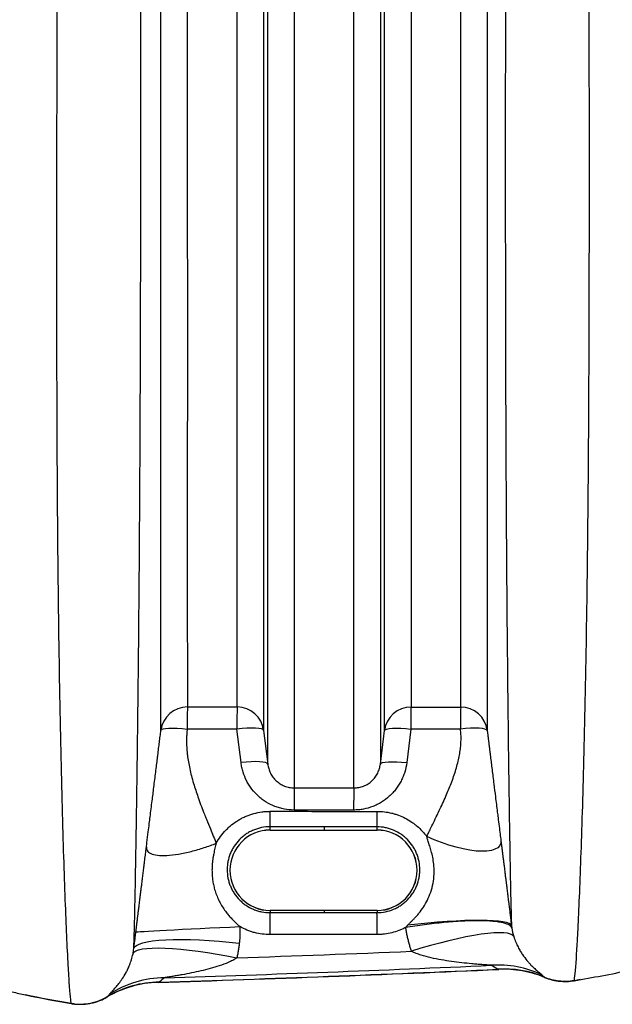
# Model space of a CAD drawing. Units: millimetres. Extents: x 130 to 10790, y 130 to 7592.
# Drawn here: x 6121 to 6343, y 524 to 892 of the extents above; entities that cross this region are included whole.
import ezdxf

# ---------------------------------------------------------------- set-up
doc = ezdxf.new("R2010")
doc.units = ezdxf.units.MM
doc.header["$LTSCALE"] = 26

# ---------------------------------------------------------------- blocks, each defined once
blk = doc.blocks.new('FTE-Dessus')
at = {"color": 7, "linetype": 'Continuous', "lineweight": 25}
for p, q in [((6202.26, 635.32), (6202.26, 924.24)), ((6267.32, 924.24), (6267.32, 635.3)), ((6212.18, 918.03), (6212.18, 626.55)), ((6257.39, 626.53), (6257.39, 918.03)), ((6213.71, 614), (6213.71, 909.23)), ((6255.87, 909.23), (6255.87, 613.98)), ((6223.63, 903.02), (6223.63, 605.06)), ((6245.94, 605.06), (6245.94, 903.02)), ((6203.72, 614.52), (6202.2, 627.06)), ((6212.18, 626.55), (6213.71, 614)), ((6255.87, 613.98), (6257.39, 626.53)), ((6267.25, 627.04), (6265.72, 614.5)), ((6214.6, 589.29), (6214.6, 590.53)), ((6214.6, 589.29), (6234.78, 589.29)), ((6214.6, 589.28), (6254.6, 589.28)), ((6234.78, 590.53), (6234.78, 589.29)), ((6234.78, 589.29), (6254.6, 589.29)), ((6254.6, 589.29), (6254.6, 590.52)), ((6254.6, 559.26), (6214.6, 559.26)), ((6214.6, 559.25), (6214.6, 558.44)), ((6234.78, 559.25), (6214.6, 559.25)), ((6234.78, 559.25), (6234.78, 558.44)), ((6254.6, 559.25), (6234.78, 559.25)), ((6254.6, 559.25), (6254.6, 558.45)), ((6300.23, 537.23), (6300.23, 537.23)), ((6330.59, 533.44), (6328.34, 533.01)), ((6328.34, 533.01), (6328.34, 533.01)), ((6140.16, 524.48), (6140.16, 524.48))]:
    blk.add_line(p, q, dxfattribs=at)
at = {"color": 8, "linetype": 'Continuous', "lineweight": 25}
for p, q in [((6214.6, 589.29), (6214.6, 589.28)), ((6254.6, 589.29), (6254.6, 589.28)), ((6214.6, 559.26), (6214.6, 559.25)), ((6254.6, 559.26), (6254.6, 559.25))]:
    blk.add_line(p, q, dxfattribs=at)
at = {"color": 7, "linetype": 'Continuous', "lineweight": 25, "flags": 128}
for points in [[(6173.73, 626.55), (6173.97, 626.86), (6174.56, 627.1), (6175.48, 627.28), (6176.71, 627.39), (6178.2, 627.42), (6179.88, 627.38), (6181.71, 627.26), (6183.6, 627.07)], [(6212.18, 626.55), (6211.95, 626.85), (6211.35, 627.1), (6210.41, 627.29), (6209.16, 627.4), (6207.66, 627.43), (6205.95, 627.38), (6204.11, 627.26), (6202.2, 627.06)], [(6257.39, 626.53), (6257.63, 626.83), (6258.21, 627.07), (6259.14, 627.25), (6260.36, 627.36), (6261.85, 627.4), (6263.53, 627.35), (6265.35, 627.23), (6267.25, 627.04)], [(6295.84, 626.52), (6295.6, 626.83), (6295, 627.08), (6294.06, 627.26), (6292.82, 627.37), (6291.31, 627.4), (6289.6, 627.36), (6287.75, 627.23), (6285.84, 627.04)], [(6213.71, 614), (6213.47, 614.3), (6212.87, 614.55), (6211.93, 614.74), (6210.69, 614.85), (6209.19, 614.88), (6207.48, 614.83), (6205.64, 614.71), (6203.72, 614.52)], [(6255.87, 613.98), (6256.1, 614.28), (6256.69, 614.53), (6257.61, 614.71), (6258.84, 614.82), (6260.32, 614.85), (6262, 614.81), (6263.82, 614.69), (6265.72, 614.5)], [(6300.95, 585.44), (6300.9, 584.4), (6300.51, 583.49), (6299.78, 582.72), (6298.74, 582.13), (6297.38, 581.7), (6295.74, 581.44), (6293.84, 581.37), (6291.7, 581.48), (6289.36, 581.77), (6286.86, 582.24), (6284.23, 582.87), (6281.51, 583.67), (6278.74, 584.61), (6275.96, 585.68), (6273.22, 586.87)], [(6164.37, 551.17), (6164.59, 551.22), (6165.18, 551.28), (6166.12, 551.35), (6167.43, 551.44), (6169.07, 551.54), (6171.05, 551.66), (6173.32, 551.78), (6175.89, 551.92), (6178.72, 552.07), (6181.78, 552.22), (6185.04, 552.38), (6188.48, 552.54), (6192.06, 552.71), (6195.75, 552.88), (6199.51, 553.04), (6203.3, 553.21)], [(6304.91, 553.58), (6304.65, 554.02), (6304.02, 554.4), (6303.05, 554.74), (6301.72, 555.02), (6300.07, 555.25), (6298.1, 555.41), (6295.83, 555.52), (6293.28, 555.56), (6290.48, 555.54), (6287.44, 555.45), (6284.21, 555.31), (6280.8, 555.11), (6277.24, 554.84), (6273.58, 554.52), (6269.84, 554.15), (6266.06, 553.73)], [(6163.62, 544.98), (6163.91, 545.61), (6164.56, 546.19), (6165.57, 546.71), (6166.93, 547.17), (6168.62, 547.57), (6170.63, 547.89), (6172.95, 548.15), (6175.54, 548.33), (6178.39, 548.43), (6181.47, 548.46), (6184.76, 548.41), (6188.21, 548.28), (6191.8, 548.08), (6195.5, 547.81), (6199.27, 547.46), (6203.08, 547.05)], [(6305.77, 549.54), (6305.33, 550.06), (6304.56, 550.46), (6303.46, 550.75), (6302.05, 550.91), (6300.34, 550.95), (6298.34, 550.87), (6296.08, 550.67), (6293.56, 550.35), (6290.82, 549.91), (6287.87, 549.36), (6284.75, 548.7), (6281.48, 547.94), (6278.08, 547.08), (6274.6, 546.14), (6271.06, 545.11), (6267.48, 544.02)], [(6163.31, 543.07), (6163.67, 543.65), (6164.38, 544.14), (6165.42, 544.55), (6166.8, 544.86), (6168.5, 545.09), (6170.5, 545.22), (6172.79, 545.26), (6175.34, 545.2), (6178.13, 545.05), (6181.15, 544.81), (6184.35, 544.47), (6187.71, 544.04), (6191.2, 543.53), (6194.8, 542.94), (6198.46, 542.28), (6202.16, 541.54)], [(6328.34, 533.01), (6328.34, 533.01), (6328.34, 533.01), (6328.34, 533.01), (6328.34, 533.01), (6328.34, 533.01), (6328.34, 533.01), (6328.34, 533.01), (6328.34, 533.01)], [(6328.34, 533.01), (6328.34, 533.01), (6328.34, 533.01), (6328.34, 533.01), (6328.34, 533.01), (6328.34, 533.01), (6328.34, 533.01), (6328.34, 533.01), (6328.34, 533.01)], [(6140.16, 524.48), (6140.16, 524.48), (6140.16, 524.48), (6140.16, 524.48), (6140.16, 524.48), (6140.16, 524.48), (6140.16, 524.48), (6140.16, 524.48), (6140.16, 524.48)], [(6140.16, 524.48), (6140.16, 524.48), (6140.16, 524.48), (6140.16, 524.48), (6140.16, 524.48), (6140.16, 524.48), (6140.16, 524.48), (6140.16, 524.48), (6140.16, 524.48)]]:
    blk.add_lwpolyline(points, dxfattribs=at)
at = {"color": 7, "linetype": 'Continuous', "lineweight": 25}
for centre, radius, start, end in [((6183.65, 625.33), 10, 89.9736, 172.9514), ((6561.49, 628.63), 377.89, 178.9847, 180.2362), ((6556.41, 628.62), 354.21, 178.917, 180.2521), ((6202.26, 625.32), 10, 7.0347, 90.0254), ((6267.31, 625.3), 10, 89.9751, 172.9659), ((6557.72, 628.61), 290.48, 178.6797, 180.308), ((6562.09, 628.6), 276.26, 178.6119, 180.3241), ((6285.92, 625.3), 10, 7.0474, 90.0256), ((6550.15, 598.4), 326.59, 178.8321, 180.2808), ((6551.04, 598.4), 305.18, 178.7503, 180.3007), ((5972.25, 595.25), 242.39, 358.8859, 0.2512), ((6039.92, 595.23), 214.73, 358.7423, 0.2836), ((6214.6, 574.27), 15.02, 90, 270), ((6214.6, 574.27), 15.01, 90, 270), ((6254.6, 574.27), 15.02, 270, 90), ((6254.6, 574.27), 15.01, 270, 90), ((5829.49, 552.3), 385.16, 359.6918, 0.9124), ((5913.48, 552.32), 341.17, 359.652, 1.03), ((5904.78, 9251.01), 8714.54, 271.955537, 272.385341), ((5904.78, 9251.01), 8721.09, 271.775937, 272.579937), ((6299.88, 499.98), 38.86, 64.9847, 93.7329), ((6302.42, 499.13), 38.25, 67.3774, 94.0503), ((6175.56, 495.06), 39.04, 90.7324, 122.6134), ((5904.78, 9251.01), 8722.75, 271.76018, 272.598383), ((5904.78, 9251.01), 8722.67, 271.76261, 272.595042), ((6302.04, 497.26), 40.01, 67.5526, 92.5935), ((6173.87, 492.39), 40.01, 91.7645, 120.3213), ((6173.4, 493.86), 38.6, 90.4809, 120.4763)]:
    blk.add_arc(centre, radius, start, end, dxfattribs=at)
for points, knots in [([(6136.02, 1663.18), (6136.02, 1654.21), (6136.02, 1645.24), (6136.02, 1631.79), (6136.02, 1627.3), (6136.02, 1618.33), (6136.01, 1613.84), (6136, 1591.42), (6136, 1573.52), (6135.99, 1537.76), (6135.99, 1519.9), (6135.99, 1484.27), (6135.99, 1466.48), (6135.99, 1430.99), (6135.99, 1413.28), (6135.99, 1377.94), (6135.98, 1360.31), (6135.98, 1325.16), (6135.97, 1307.63), (6135.95, 1272.68), (6135.94, 1255.27), (6135.91, 1233.58), (6135.91, 1229.25), (6135.89, 1220.59), (6135.89, 1216.28), (6135.87, 1203.39), (6135.85, 1194.86), (6135.8, 1169.48), (6135.76, 1152.83), (6135.67, 1120.14), (6135.61, 1104.1), (6135.54, 1086.45), (6135.54, 1084.49), (6135.52, 1080.59), (6135.52, 1078.64), (6135.5, 1072.81), (6135.48, 1068.93), (6135.44, 1057.34), (6135.42, 1049.69), (6135.28, 1011.75), (6135.16, 982.51), (6135.04, 950.79), (6135.03, 947.29), (6135.01, 940.3), (6134.99, 936.83), (6134.96, 926.47), (6134.93, 919.66), (6134.86, 899.45), (6134.82, 886.32), (6134.72, 847.86), (6134.68, 823.48), (6134.69, 788.7), (6134.7, 777.4), (6134.75, 755.39), (6134.78, 744.67), (6134.88, 723.81), (6134.94, 713.67), (6135.06, 698.9), (6135.11, 694.05), (6135.18, 686.9), (6135.2, 684.53), (6135.26, 679.84), (6135.28, 677.52), (6135.53, 656.84), (6135.81, 639.97), (6136.45, 609.41), (6136.8, 595.73), (6137.53, 571.75), (6137.9, 561.46), (6138.45, 548.7), (6138.63, 544.89), (6138.85, 540.71), (6138.89, 539.9), (6138.97, 538.35), (6139.02, 537.6), (6139.14, 535.45), (6139.22, 534.14), (6139.46, 530.57), (6139.61, 528.67), (6139.83, 526.55), (6139.9, 525.97), (6140.03, 525.04), (6140.09, 524.7), (6140.16, 524.48)], [0, 0, 0, 0, 0.015625, 0.015625, 0.023438, 0.023438, 0.03125, 0.03125, 0.0625, 0.0625, 0.09375, 0.09375, 0.125, 0.125, 0.15625, 0.15625, 0.1875, 0.1875, 0.21875, 0.21875, 0.25, 0.25, 0.257813, 0.257813, 0.265625, 0.265625, 0.28125, 0.28125, 0.3125, 0.3125, 0.34375, 0.34375, 0.347656, 0.347656, 0.351563, 0.351563, 0.359375, 0.359375, 0.375, 0.375, 0.4375, 0.4375, 0.445313, 0.445313, 0.453125, 0.453125, 0.46875, 0.46875, 0.5, 0.5, 0.5625, 0.5625, 0.59375, 0.59375, 0.625, 0.625, 0.65625, 0.65625, 0.671875, 0.671875, 0.679688, 0.679688, 0.6875, 0.6875, 0.75, 0.75, 0.8125, 0.8125, 0.875, 0.875, 0.90625, 0.90625, 0.914063, 0.914063, 0.921875, 0.921875, 0.9375, 0.9375, 0.96875, 0.96875, 0.984375, 0.984375, 1, 1, 1, 1]), ([(6163.62, 544.98), (6163.67, 546.42), (6163.73, 548.3), (6163.83, 551.77), (6163.86, 553.04), (6163.91, 555.1), (6163.93, 555.82), (6163.96, 557.31), (6163.98, 558.08), (6164.14, 565.25), (6164.29, 573.29), (6164.61, 592.53), (6164.77, 603.73), (6165.11, 629.12), (6165.27, 643.33), (6165.51, 666.78), (6165.58, 674.96), (6165.69, 687.76), (6165.72, 692.12), (6165.77, 698.79), (6165.78, 701.03), (6165.81, 705.55), (6165.83, 707.82), (6165.9, 719.3), (6165.95, 728.76), (6166.04, 748.23), (6166.08, 758.24), (6166.17, 789.09), (6166.21, 810.75), (6166.25, 856.35), (6166.25, 880.27), (6166.23, 917.98), (6166.23, 930.85), (6166.22, 947.33), (6166.21, 950.65), (6166.21, 957.31), (6166.21, 960.66), (6166.2, 970.75), (6166.19, 977.53), (6166.16, 1011.76), (6166.14, 1040.12), (6166.12, 1073.17), (6166.12, 1076.85), (6166.11, 1082.4), (6166.11, 1084.25), (6166.11, 1087.96), (6166.11, 1089.81), (6166.11, 1099.13), (6166.11, 1106.65), (6166.12, 1129.46), (6166.13, 1144.97), (6166.15, 1176.52), (6166.17, 1192.56), (6166.18, 1212.91), (6166.19, 1216.99), (6166.19, 1225.19), (6166.2, 1229.31), (6166.21, 1241.67), (6166.22, 1249.93), (6166.24, 1274.75), (6166.26, 1291.36), (6166.3, 1324.67), (6166.32, 1341.37), (6166.36, 1374.87), (6166.38, 1391.66), (6166.41, 1425.31), (6166.43, 1442.18), (6166.47, 1475.97), (6166.49, 1492.91), (6166.52, 1526.83), (6166.53, 1543.82), (6166.56, 1577.86), (6166.57, 1594.9), (6166.58, 1614.1), (6166.58, 1616.24), (6166.58, 1620.5), (6166.58, 1622.64), (6166.58, 1629.04), (6166.58, 1633.31), (6166.58, 1646.11), (6166.58, 1654.65), (6166.58, 1663.18)], [0, 0, 0, 0, 0.03125, 0.03125, 0.046875, 0.046875, 0.054688, 0.054688, 0.0625, 0.0625, 0.125, 0.125, 0.1875, 0.1875, 0.25, 0.25, 0.28125, 0.28125, 0.296875, 0.296875, 0.304688, 0.304688, 0.3125, 0.3125, 0.34375, 0.34375, 0.375, 0.375, 0.4375, 0.4375, 0.5, 0.5, 0.53125, 0.53125, 0.539063, 0.539063, 0.546875, 0.546875, 0.5625, 0.5625, 0.625, 0.625, 0.632813, 0.632813, 0.636719, 0.636719, 0.640625, 0.640625, 0.65625, 0.65625, 0.6875, 0.6875, 0.71875, 0.71875, 0.726563, 0.726563, 0.734375, 0.734375, 0.75, 0.75, 0.78125, 0.78125, 0.8125, 0.8125, 0.84375, 0.84375, 0.875, 0.875, 0.90625, 0.90625, 0.9375, 0.9375, 0.96875, 0.96875, 0.972656, 0.972656, 0.976563, 0.976563, 0.984375, 0.984375, 1, 1, 1, 1]), ([(6302.98, 1663.18), (6302.98, 1654.69), (6302.98, 1646.2), (6302.98, 1633.46), (6302.98, 1629.22), (6302.98, 1620.72), (6302.98, 1616.48), (6302.98, 1595.27), (6302.98, 1578.32), (6302.99, 1544.48), (6303, 1527.59), (6303.01, 1493.86), (6303.01, 1477.03), (6303.03, 1443.43), (6303.03, 1426.67), (6303.05, 1393.22), (6303.05, 1376.54), (6303.06, 1343.25), (6303.07, 1326.66), (6303.07, 1293.56), (6303.07, 1277.07), (6303.07, 1256.52), (6303.07, 1252.42), (6303.06, 1244.21), (6303.06, 1240.12), (6303.06, 1227.84), (6303.06, 1219.71), (6303.05, 1195.51), (6303.04, 1179.61), (6303.01, 1148.36), (6303, 1133), (6302.98, 1114.17), (6302.97, 1110.42), (6302.96, 1104.83), (6302.96, 1102.97), (6302.96, 1099.27), (6302.95, 1097.42), (6302.95, 1091.88), (6302.94, 1088.21), (6302.93, 1080.87), (6302.92, 1077.22), (6302.87, 1044.47), (6302.82, 1016.35), (6302.76, 982.41), (6302.75, 975.69), (6302.74, 965.69), (6302.73, 962.37), (6302.72, 955.76), (6302.71, 952.47), (6302.69, 936.14), (6302.67, 923.39), (6302.62, 886.02), (6302.6, 862.3), (6302.6, 817.1), (6302.62, 795.62), (6302.69, 765.02), (6302.71, 755.09), (6302.79, 735.79), (6302.83, 726.41), (6302.89, 715.03), (6302.9, 712.77), (6302.93, 708.29), (6302.94, 706.07), (6302.98, 699.46), (6303.01, 695.15), (6303.1, 682.46), (6303.17, 674.36), (6303.37, 651.12), (6303.53, 637.05), (6303.83, 611.88), (6303.98, 600.79), (6304.28, 581.72), (6304.42, 573.74), (6304.56, 566.61), (6304.58, 565.85), (6304.61, 564.37), (6304.63, 563.66), (6304.67, 561.6), (6304.71, 560.34), (6304.8, 556.88), (6304.85, 555.01), (6304.91, 553.58)], [0, 0, 0, 0, 0.015625, 0.015625, 0.023438, 0.023438, 0.03125, 0.03125, 0.0625, 0.0625, 0.09375, 0.09375, 0.125, 0.125, 0.15625, 0.15625, 0.1875, 0.1875, 0.21875, 0.21875, 0.25, 0.25, 0.257813, 0.257813, 0.265625, 0.265625, 0.28125, 0.28125, 0.3125, 0.3125, 0.34375, 0.34375, 0.351563, 0.351563, 0.355469, 0.355469, 0.359375, 0.359375, 0.367188, 0.367188, 0.375, 0.375, 0.4375, 0.4375, 0.453125, 0.453125, 0.460938, 0.460938, 0.46875, 0.46875, 0.5, 0.5, 0.5625, 0.5625, 0.625, 0.625, 0.65625, 0.65625, 0.6875, 0.6875, 0.695313, 0.695313, 0.703125, 0.703125, 0.71875, 0.71875, 0.75, 0.75, 0.8125, 0.8125, 0.875, 0.875, 0.9375, 0.9375, 0.945313, 0.945313, 0.953125, 0.953125, 0.96875, 0.96875, 1, 1, 1, 1]), ([(6328.34, 533.01), (6328.58, 533.87), (6328.86, 536.65), (6329.26, 542.51), (6329.34, 543.8), (6329.47, 545.92), (6329.51, 546.66), (6329.6, 548.19), (6329.64, 548.99), (6329.86, 553.11), (6330.04, 556.87), (6330.59, 569.48), (6330.97, 579.65), (6331.72, 603.35), (6332.08, 616.88), (6332.74, 647.12), (6333.04, 663.82), (6333.31, 684.29), (6333.34, 686.59), (6333.39, 691.24), (6333.42, 693.58), (6333.5, 700.68), (6333.55, 705.49), (6333.69, 720.13), (6333.76, 730.18), (6333.88, 750.87), (6333.93, 761.5), (6334.01, 783.33), (6334.03, 794.54), (6334.07, 829.04), (6334.06, 853.21), (6334.01, 891.35), (6333.98, 904.38), (6333.93, 924.41), (6333.92, 931.17), (6333.89, 941.43), (6333.88, 944.87), (6333.86, 951.8), (6333.86, 955.28), (6333.77, 986.75), (6333.69, 1015.76), (6333.59, 1053.39), (6333.57, 1060.98), (6333.54, 1072.47), (6333.53, 1076.32), (6333.52, 1082.11), (6333.51, 1084.04), (6333.5, 1087.92), (6333.5, 1089.85), (6333.46, 1107.35), (6333.43, 1123.25), (6333.39, 1155.65), (6333.37, 1172.16), (6333.35, 1197.34), (6333.35, 1205.79), (6333.35, 1218.58), (6333.35, 1222.86), (6333.35, 1231.45), (6333.35, 1235.76), (6333.35, 1257.32), (6333.35, 1274.63), (6333.37, 1309.38), (6333.38, 1326.81), (6333.41, 1361.78), (6333.42, 1379.31), (6333.45, 1414.47), (6333.46, 1432.09), (6333.49, 1467.4), (6333.5, 1485.1), (6333.53, 1520.56), (6333.54, 1538.33), (6333.55, 1573.92), (6333.56, 1591.74), (6333.56, 1614.06), (6333.56, 1618.52), (6333.56, 1625.22), (6333.57, 1627.45), (6333.57, 1631.92), (6333.57, 1643.08), (6333.57, 1654.25), (6333.57, 1663.18)], [0, 0, 0, 0, 0.0625, 0.0625, 0.078125, 0.078125, 0.085937, 0.085937, 0.09375, 0.09375, 0.125, 0.125, 0.1875, 0.1875, 0.25, 0.25, 0.3125, 0.3125, 0.320312, 0.320312, 0.328125, 0.328125, 0.34375, 0.34375, 0.375, 0.375, 0.40625, 0.40625, 0.4375, 0.4375, 0.5, 0.5, 0.53125, 0.53125, 0.546875, 0.546875, 0.554687, 0.554687, 0.5625, 0.5625, 0.625, 0.625, 0.640625, 0.640625, 0.648437, 0.648437, 0.652344, 0.652344, 0.65625, 0.65625, 0.6875, 0.6875, 0.71875, 0.71875, 0.734375, 0.734375, 0.742187, 0.742187, 0.75, 0.75, 0.78125, 0.78125, 0.8125, 0.8125, 0.84375, 0.84375, 0.875, 0.875, 0.90625, 0.90625, 0.9375, 0.9375, 0.96875, 0.96875, 0.976562, 0.976562, 0.980469, 0.980469, 0.984375, 1, 1, 1, 1]), ([(6183.64, 924.24), (6183.64, 902.48), (6183.63, 881.91), (6183.63, 843.06), (6183.63, 824.78), (6183.64, 790.48), (6183.64, 774.47), (6183.64, 752.18), (6183.64, 745.04), (6183.63, 736.48), (6183.63, 734.79), (6183.63, 731.44), (6183.63, 729.79), (6183.63, 724.89), (6183.63, 721.72), (6183.63, 706.26), (6183.63, 695.27), (6183.63, 675.97), (6183.63, 667.66), (6183.64, 653.73), (6183.65, 648.1), (6183.66, 642.79), (6183.66, 641.81), (6183.66, 640.48), (6183.66, 640.05), (6183.66, 639.25), (6183.66, 638.88), (6183.66, 637.1), (6183.66, 636.03), (6183.66, 635.32)], [0, 0, 0, 0, 0.125, 0.125, 0.25, 0.25, 0.375, 0.375, 0.4375, 0.4375, 0.453125, 0.453125, 0.46875, 0.46875, 0.5, 0.5, 0.625, 0.625, 0.75, 0.75, 0.875, 0.875, 0.90625, 0.90625, 0.921875, 0.921875, 0.9375, 0.9375, 1, 1, 1, 1]), ([(6285.92, 635.29), (6285.91, 635.99), (6285.91, 637.05), (6285.91, 638.81), (6285.91, 639.19), (6285.91, 639.99), (6285.91, 640.41), (6285.91, 641.73), (6285.92, 642.71), (6285.93, 648), (6285.94, 653.62), (6285.95, 667.54), (6285.95, 675.84), (6285.95, 695.13), (6285.94, 706.12), (6285.94, 721.58), (6285.94, 724.76), (6285.94, 729.65), (6285.94, 731.31), (6285.94, 734.66), (6285.94, 736.35), (6285.94, 744.91), (6285.94, 752.05), (6285.94, 774.35), (6285.94, 790.37), (6285.94, 824.69), (6285.94, 842.99), (6285.94, 881.87), (6285.94, 902.46), (6285.94, 924.24)], [0, 0, 0, 0, 0.0625, 0.0625, 0.078125, 0.078125, 0.09375, 0.09375, 0.125, 0.125, 0.25, 0.25, 0.375, 0.375, 0.5, 0.5, 0.53125, 0.53125, 0.546875, 0.546875, 0.5625, 0.5625, 0.625, 0.625, 0.75, 0.75, 0.875, 0.875, 1, 1, 1, 1]), ([(6173.73, 626.55), (6173.74, 627.27), (6173.74, 628.34), (6173.74, 630.14), (6173.74, 630.52), (6173.74, 631.33), (6173.74, 631.75), (6173.73, 633.1), (6173.73, 634.08), (6173.72, 639.44), (6173.71, 645.12), (6173.7, 659.18), (6173.7, 667.56), (6173.7, 687.03), (6173.7, 698.12), (6173.71, 713.71), (6173.71, 716.92), (6173.71, 721.85), (6173.71, 723.52), (6173.71, 726.9), (6173.71, 728.61), (6173.71, 737.24), (6173.71, 744.45), (6173.71, 766.93), (6173.71, 783.09), (6173.71, 817.69), (6173.71, 836.13), (6173.71, 875.33), (6173.71, 896.08), (6173.71, 918.03)], [0, 0, 0, 0, 0.0625, 0.0625, 0.078125, 0.078125, 0.09375, 0.09375, 0.125, 0.125, 0.25, 0.25, 0.375, 0.375, 0.5, 0.5, 0.53125, 0.53125, 0.546875, 0.546875, 0.5625, 0.5625, 0.625, 0.625, 0.75, 0.75, 0.875, 0.875, 1, 1, 1, 1]), ([(6295.86, 918.03), (6295.86, 896.06), (6295.87, 875.29), (6295.87, 836.06), (6295.87, 817.6), (6295.86, 782.98), (6295.86, 766.81), (6295.86, 744.32), (6295.86, 737.11), (6295.87, 728.47), (6295.87, 726.77), (6295.87, 723.39), (6295.87, 721.72), (6295.87, 716.78), (6295.87, 713.57), (6295.87, 697.98), (6295.87, 686.89), (6295.87, 667.43), (6295.87, 659.05), (6295.86, 645.01), (6295.85, 639.34), (6295.84, 634), (6295.84, 633.02), (6295.84, 631.68), (6295.84, 631.26), (6295.84, 630.45), (6295.84, 630.08), (6295.83, 628.29), (6295.84, 627.23), (6295.84, 626.52)], [0, 0, 0, 0, 0.125, 0.125, 0.25, 0.25, 0.375, 0.375, 0.4375, 0.4375, 0.453125, 0.453125, 0.46875, 0.46875, 0.5, 0.5, 0.625, 0.625, 0.75, 0.75, 0.875, 0.875, 0.90625, 0.90625, 0.921875, 0.921875, 0.9375, 0.9375, 1, 1, 1, 1]), ([(6168.33, 583.02), (6168.4, 583.59), (6168.64, 585.45), (6169, 588.35), (6169.39, 591.51), (6169.87, 595.35), (6170.44, 599.86), (6171.02, 604.53), (6171.46, 608.13), (6171.81, 610.9), (6172.14, 613.55), (6172.4, 615.68), (6172.6, 617.34), (6172.75, 618.56), (6172.9, 619.77), (6173.05, 620.95), (6173.19, 622.11), (6173.33, 623.25), (6173.47, 624.37), (6173.6, 625.47), (6173.69, 626.19), (6173.73, 626.55)], [0, 0, 0, 0, 0.040063, 0.132106, 0.20503, 0.263664, 0.403194, 0.521063, 0.587397, 0.650315, 0.709904, 0.766267, 0.794003, 0.821255, 0.848038, 0.874371, 0.900274, 0.925767, 0.950871, 0.975608, 1, 1, 1, 1]), ([(6183.6, 627.07), (6183.58, 626.88), (6183.54, 626.5), (6183.48, 625.92), (6183.43, 625.34), (6183.4, 624.75), (6183.37, 624.16), (6183.35, 623.57), (6183.34, 622.97), (6183.34, 622.36), (6183.35, 621.75), (6183.37, 621.14), (6183.4, 620.52), (6183.43, 619.89), (6183.48, 619.26), (6183.53, 618.63), (6183.6, 617.99), (6183.67, 617.35), (6183.83, 616.08), (6184.14, 614.17), (6184.68, 611.56), (6185.35, 608.85), (6186.36, 605.31), (6187.89, 600.76), (6189.48, 596.53), (6191, 592.78), (6192.49, 589.15), (6193.72, 586.17), (6194.45, 584.39)], [0, 0, 0, 0, 0.012922, 0.025931, 0.039031, 0.052225, 0.065516, 0.078907, 0.092402, 0.106005, 0.119717, 0.133542, 0.147483, 0.161543, 0.175725, 0.190031, 0.204464, 0.219026, 0.23372, 0.290332, 0.350001, 0.412831, 0.478909, 0.597636, 0.736312, 0.782678, 0.870571, 1, 1, 1, 1]), ([(6273.22, 586.87), (6273.42, 587.29), (6273.89, 588.28), (6274.72, 589.99), (6275.82, 592.25), (6276.99, 594.68), (6278.68, 598.22), (6280.55, 602.32), (6282.32, 606.62), (6283.5, 609.94), (6284.31, 612.5), (6284.95, 614.95), (6285.37, 616.93), (6285.63, 618.47), (6285.79, 619.6), (6285.91, 620.71), (6285.99, 621.81), (6286.04, 622.89), (6286.04, 623.95), (6286.02, 625), (6285.95, 626.02), (6285.88, 626.7), (6285.84, 627.04)], [0, 0, 0, 0, 0.0324, 0.076838, 0.133313, 0.209395, 0.266442, 0.408236, 0.526393, 0.592972, 0.655847, 0.715125, 0.770934, 0.79828, 0.825092, 0.851394, 0.877212, 0.902571, 0.927499, 0.952026, 0.976182, 1, 1, 1, 1]), ([(6295.84, 626.52), (6295.86, 626.35), (6295.91, 625.99), (6295.97, 625.46), (6296.04, 624.91), (6296.1, 624.37), (6296.17, 623.81), (6296.24, 623.26), (6296.31, 622.69), (6296.38, 622.12), (6296.45, 621.54), (6296.52, 620.96), (6296.59, 620.37), (6296.67, 619.78), (6296.74, 619.18), (6296.82, 618.58), (6296.89, 617.97), (6296.97, 617.35), (6297.12, 616.15), (6297.34, 614.32), (6297.65, 611.83), (6297.98, 609.21), (6298.4, 605.81), (6298.95, 601.39), (6299.47, 597.21), (6299.93, 593.56), (6300.28, 590.79), (6300.63, 587.97), (6300.86, 586.2), (6300.95, 585.44)], [0, 0, 0, 0, 0.012514, 0.025127, 0.037842, 0.050664, 0.063598, 0.076649, 0.089821, 0.103119, 0.116546, 0.130106, 0.143805, 0.157645, 0.17163, 0.185764, 0.200051, 0.214494, 0.229096, 0.284578, 0.343751, 0.406741, 0.473654, 0.590628, 0.733595, 0.786602, 0.866708, 0.942812, 1, 1, 1, 1]), ([(6223.57, 596.8), (6222.34, 596.8), (6221.13, 596.92), (6219.34, 597.25), (6218.75, 597.39), (6217.57, 597.72), (6216.99, 597.92), (6215.28, 598.58), (6214.19, 599.12), (6212.65, 600.07), (6212.14, 600.41), (6211.17, 601.14), (6210.69, 601.53), (6209.35, 602.75), (6208.53, 603.63), (6207.42, 605.06), (6207.07, 605.56), (6206.42, 606.59), (6206.12, 607.11), (6205.29, 608.71), (6204.84, 609.82), (6204.3, 611.54), (6204.15, 612.13), (6203.9, 613.32), (6203.8, 613.91), (6203.72, 614.52)], [0, 0, 0, 0, 0.125, 0.125, 0.1875, 0.1875, 0.25, 0.25, 0.375, 0.375, 0.4375, 0.4375, 0.5, 0.5, 0.625, 0.625, 0.6875, 0.6875, 0.75, 0.75, 0.875, 0.875, 0.9375, 0.9375, 1, 1, 1, 1]), ([(6213.71, 614), (6213.78, 613.41), (6213.9, 612.83), (6214.24, 611.7), (6214.46, 611.15), (6214.86, 610.35), (6215, 610.09), (6215.32, 609.58), (6215.48, 609.33), (6216.02, 608.61), (6216.42, 608.16), (6217.31, 607.33), (6217.8, 606.95), (6218.83, 606.29), (6219.38, 606.01), (6220.25, 605.66), (6220.55, 605.55), (6221.15, 605.38), (6221.45, 605.3), (6222.37, 605.12), (6223, 605.06), (6223.63, 605.06)], [0, 0, 0, 0, 0.125, 0.125, 0.25, 0.25, 0.3125, 0.3125, 0.375, 0.375, 0.5, 0.5, 0.625, 0.625, 0.75, 0.75, 0.8125, 0.8125, 0.875, 0.875, 1, 1, 1, 1]), ([(6265.72, 614.5), (6265.57, 613.29), (6265.32, 612.12), (6264.79, 610.4), (6264.59, 609.84), (6264.14, 608.73), (6263.88, 608.17), (6263.05, 606.56), (6262.4, 605.54), (6261.3, 604.11), (6260.91, 603.65), (6260.09, 602.76), (6259.65, 602.33), (6258.3, 601.11), (6257.33, 600.39), (6255.79, 599.44), (6255.25, 599.14), (6254.16, 598.6), (6253.6, 598.35), (6251.89, 597.69), (6250.72, 597.36), (6248.93, 597.02), (6248.33, 596.94), (6247.1, 596.83), (6246.49, 596.8), (6245.87, 596.8)], [0, 0, 0, 0, 0.125, 0.125, 0.1875, 0.1875, 0.25, 0.25, 0.375, 0.375, 0.4375, 0.4375, 0.5, 0.5, 0.625, 0.625, 0.6875, 0.6875, 0.75, 0.75, 0.875, 0.875, 0.9375, 0.9375, 1, 1, 1, 1]), ([(6245.94, 605.06), (6246.57, 605.05), (6247.21, 605.12), (6248.43, 605.35), (6249.03, 605.53), (6249.9, 605.88), (6250.19, 606.01), (6250.74, 606.29), (6251.01, 606.45), (6251.78, 606.94), (6252.26, 607.32), (6252.93, 607.94), (6253.15, 608.16), (6253.55, 608.61), (6253.74, 608.85), (6254.27, 609.57), (6254.59, 610.07), (6255.12, 611.15), (6255.34, 611.7), (6255.67, 612.82), (6255.79, 613.39), (6255.87, 613.98)], [0, 0, 0, 0, 0.125, 0.125, 0.25, 0.25, 0.3125, 0.3125, 0.375, 0.375, 0.5, 0.5, 0.5625, 0.5625, 0.625, 0.625, 0.75, 0.75, 0.875, 0.875, 1, 1, 1, 1]), ([(6194.45, 584.39), (6195.44, 586.17), (6196.64, 587.81), (6198.42, 589.65), (6198.79, 590.01), (6199.55, 590.7), (6199.94, 591.03), (6201.15, 591.98), (6201.98, 592.56), (6203.3, 593.34), (6203.75, 593.59), (6204.67, 594.05), (6205.14, 594.27), (6206.57, 594.88), (6207.54, 595.21), (6209.51, 595.76), (6210.51, 595.96), (6212.05, 596.17), (6212.57, 596.22), (6213.6, 596.29), (6214.12, 596.31), (6214.64, 596.31)], [0, 0, 0, 0, 0.25, 0.25, 0.3125, 0.3125, 0.375, 0.375, 0.5, 0.5, 0.5625, 0.5625, 0.625, 0.625, 0.75, 0.75, 0.875, 0.875, 0.9375, 0.9375, 1, 1, 1, 1]), ([(6214.64, 596.31), (6219.31, 596.31), (6223.97, 596.31), (6228.64, 596.31), (6237.31, 596.3), (6245.98, 596.3), (6254.65, 596.3)], [0, 0, 0, 0, 0.014, 0.014, 0.014, 0.04000653, 0.04000653, 0.04000653, 0.04000653]), ([(6254.65, 596.3), (6256.47, 596.3), (6258.26, 596.08), (6260.45, 595.55), (6260.89, 595.44), (6261.76, 595.17), (6262.19, 595.03), (6263.47, 594.56), (6264.29, 594.19), (6265.89, 593.38), (6266.66, 592.93), (6267.79, 592.18), (6268.15, 591.92), (6268.88, 591.37), (6269.23, 591.09), (6270.94, 589.63), (6272.16, 588.32), (6273.22, 586.87)], [0, 0, 0, 0, 0.25, 0.25, 0.3125, 0.3125, 0.375, 0.375, 0.5, 0.5, 0.625, 0.625, 0.6875, 0.6875, 0.75, 0.75, 1, 1, 1, 1]), ([(6214.6, 590.53), (6213.52, 590.54), (6212.44, 590.43), (6210.36, 590), (6209.34, 589.69), (6207.87, 589.07), (6207.38, 588.84), (6206.45, 588.33), (6206, 588.05), (6205.13, 587.46), (6204.71, 587.15), (6203.9, 586.47), (6203.51, 586.11), (6202.4, 584.98), (6201.75, 584.16), (6200.89, 582.86), (6200.62, 582.41), (6200.14, 581.48), (6199.92, 581.01), (6199.33, 579.56), (6199.04, 578.57), (6198.74, 577.05), (6198.66, 576.53), (6198.56, 575.49), (6198.54, 574.98), (6198.54, 573.43), (6198.64, 572.4), (6198.94, 570.87), (6199.07, 570.37), (6199.37, 569.37), (6199.71, 568.4), (6200.15, 567.46), (6200.64, 566.54), (6200.9, 566.09), (6201.77, 564.77), (6202.43, 563.96), (6203.53, 562.85), (6203.92, 562.49), (6204.73, 561.81), (6205.15, 561.49), (6206.47, 560.61), (6207.39, 560.1), (6208.86, 559.49), (6209.37, 559.3), (6210.39, 558.99), (6210.9, 558.86), (6212.46, 558.54), (6213.52, 558.44), (6214.6, 558.44)], [0, 0, 0, 0, 0.0625, 0.0625, 0.125, 0.125, 0.15625, 0.15625, 0.1875, 0.1875, 0.21875, 0.21875, 0.25, 0.25, 0.3125, 0.3125, 0.34375, 0.34375, 0.375, 0.375, 0.4375, 0.4375, 0.46875, 0.46875, 0.5, 0.5, 0.5625, 0.5625, 0.59375, 0.59375, 0.625, 0.65625, 0.65625, 0.6875, 0.6875, 0.75, 0.75, 0.78125, 0.78125, 0.8125, 0.8125, 0.875, 0.875, 0.90625, 0.90625, 0.9375, 0.9375, 1, 1, 1, 1]), ([(6254.6, 558.45), (6255.67, 558.45), (6256.75, 558.56), (6258.83, 558.99), (6259.84, 559.3), (6261.31, 559.92), (6261.8, 560.15), (6262.73, 560.66), (6263.18, 560.94), (6264.05, 561.53), (6264.47, 561.84), (6265.27, 562.52), (6265.66, 562.88), (6266.77, 564.01), (6267.43, 564.82), (6268.28, 566.12), (6268.54, 566.57), (6269.03, 567.5), (6269.25, 567.98), (6269.84, 569.42), (6270.13, 570.41), (6270.43, 571.93), (6270.5, 572.44), (6270.6, 573.48), (6270.62, 574), (6270.62, 575.54), (6270.52, 576.57), (6270.22, 578.09), (6270.09, 578.6), (6269.8, 579.59), (6269.45, 580.57), (6269.01, 581.5), (6268.53, 582.42), (6268.26, 582.87), (6267.4, 584.19), (6266.74, 585), (6265.64, 586.11), (6265.26, 586.47), (6264.45, 587.14), (6264.02, 587.46), (6262.71, 588.35), (6261.79, 588.85), (6260.32, 589.47), (6259.82, 589.65), (6258.8, 589.97), (6258.29, 590.1), (6256.73, 590.41), (6255.67, 590.52), (6254.6, 590.52)], [0, 0, 0, 0, 0.0625, 0.0625, 0.125, 0.125, 0.15625, 0.15625, 0.1875, 0.1875, 0.21875, 0.21875, 0.25, 0.25, 0.3125, 0.3125, 0.34375, 0.34375, 0.375, 0.375, 0.4375, 0.4375, 0.46875, 0.46875, 0.5, 0.5, 0.5625, 0.5625, 0.59375, 0.59375, 0.625, 0.65625, 0.65625, 0.6875, 0.6875, 0.75, 0.75, 0.78125, 0.78125, 0.8125, 0.8125, 0.875, 0.875, 0.90625, 0.90625, 0.9375, 0.9375, 1, 1, 1, 1]), ([(6266.06, 553.73), (6266.15, 553.82), (6266.33, 554.02), (6266.62, 554.31), (6266.94, 554.63), (6267.29, 554.98), (6267.66, 555.35), (6268.05, 555.75), (6268.47, 556.18), (6268.91, 556.64), (6269.36, 557.15), (6269.84, 557.68), (6270.75, 558.78), (6272.04, 560.55), (6273.54, 563.17), (6274.79, 566.14), (6275.64, 569.4), (6276.01, 572.67), (6275.96, 575.74), (6275.61, 578.43), (6275.16, 580.46), (6274.77, 581.91), (6274.47, 582.9), (6274.18, 583.83), (6273.9, 584.68), (6273.64, 585.46), (6273.41, 586.19), (6273.28, 586.65), (6273.22, 586.87)], [0, 0, 0, 0, 0.010277, 0.021549, 0.03382, 0.047092, 0.061371, 0.076664, 0.092982, 0.110342, 0.128764, 0.148278, 0.16884, 0.245318, 0.327279, 0.415567, 0.509193, 0.602907, 0.686545, 0.761434, 0.827076, 0.857548, 0.886043, 0.912623, 0.93733, 0.960183, 0.981091, 1, 1, 1, 1]), ([(6300.95, 585.44), (6300.98, 585.24), (6301.03, 584.84), (6301.1, 584.22), (6301.18, 583.59), (6301.26, 582.94), (6301.35, 582.28), (6301.43, 581.61), (6301.52, 580.93), (6301.6, 580.23), (6301.69, 579.52), (6301.78, 578.8), (6301.87, 578.06), (6302, 577.01), (6302.2, 575.43), (6302.43, 573.56), (6302.65, 571.82), (6302.81, 570.49), (6302.94, 569.49), (6303.06, 568.49), (6303.23, 567.15), (6303.43, 565.5), (6303.64, 563.86), (6303.81, 562.53), (6303.95, 561.39), (6304.07, 560.38), (6304.19, 559.45), (6304.3, 558.54), (6304.41, 557.65), (6304.52, 556.79), (6304.62, 555.95), (6304.72, 555.14), (6304.81, 554.35), (6304.88, 553.83), (6304.91, 553.58)], [0, 0, 0, 0, 0.019939, 0.040189, 0.060754, 0.081637, 0.102843, 0.124377, 0.14624, 0.168438, 0.190972, 0.213848, 0.237066, 0.260632, 0.313512, 0.385751, 0.435275, 0.47694, 0.510747, 0.529282, 0.571261, 0.636686, 0.684874, 0.726534, 0.761676, 0.791393, 0.820241, 0.848243, 0.875422, 0.901805, 0.927421, 0.952302, 0.976482, 1, 1, 1, 1]), ([(6164.37, 551.17), (6164.39, 551.34), (6164.43, 551.67), (6164.5, 552.18), (6164.56, 552.7), (6164.63, 553.22), (6164.69, 553.76), (6164.76, 554.3), (6164.83, 554.85), (6164.9, 555.41), (6164.97, 555.99), (6165.04, 556.57), (6165.11, 557.16), (6165.19, 557.76), (6165.26, 558.37), (6165.39, 559.38), (6165.58, 560.92), (6165.8, 562.7), (6166, 564.31), (6166.17, 565.64), (6166.32, 566.89), (6166.48, 568.14), (6166.65, 569.47), (6166.85, 571.11), (6167.08, 572.98), (6167.3, 574.74), (6167.49, 576.25), (6167.64, 577.5), (6167.79, 578.7), (6167.94, 579.85), (6168.08, 580.95), (6168.21, 582.01), (6168.29, 582.69), (6168.33, 583.02)], [0, 0, 0, 0, 0.015202, 0.03069, 0.04647, 0.062547, 0.078927, 0.095613, 0.11261, 0.129923, 0.147556, 0.165511, 0.183793, 0.202405, 0.22135, 0.240631, 0.29776, 0.366057, 0.408238, 0.450436, 0.492652, 0.526577, 0.568584, 0.618674, 0.681424, 0.74416, 0.784905, 0.824239, 0.86217, 0.898704, 0.933848, 0.96761, 1, 1, 1, 1]), ([(6168.33, 583.02), (6168.28, 582.53), (6168.37, 582.06), (6168.89, 581.22), (6169.33, 580.85), (6170.59, 580.25), (6171.42, 580.03), (6173.44, 579.78), (6174.63, 579.75), (6177.3, 579.89), (6178.78, 580.06), (6181.87, 580.58), (6183.5, 580.93), (6186.75, 581.76), (6188.37, 582.24), (6191.51, 583.27), (6193.03, 583.82), (6194.45, 584.39)], [0, 0, 0, 0, 0.125, 0.125, 0.25, 0.25, 0.375, 0.375, 0.5, 0.5, 0.625, 0.625, 0.75, 0.75, 0.875, 0.875, 1, 1, 1, 1]), ([(6194.45, 584.39), (6194.38, 584.09), (6194.22, 583.47), (6193.97, 582.51), (6193.73, 581.47), (6193.49, 580.35), (6193.27, 579.15), (6193.08, 577.87), (6192.94, 576.5), (6192.86, 575.04), (6192.86, 573.5), (6192.95, 571.89), (6193.15, 570.2), (6193.49, 568.44), (6194.19, 565.82), (6195.53, 562.56), (6197.36, 559.62), (6198.91, 557.66), (6199.95, 556.47), (6200.88, 555.5), (6201.72, 554.68), (6202.48, 553.95), (6203.02, 553.46), (6203.3, 553.21)], [0, 0, 0, 0, 0.026603, 0.05554, 0.086571, 0.119702, 0.155001, 0.192575, 0.232581, 0.275183, 0.319907, 0.366749, 0.415978, 0.467951, 0.522552, 0.650686, 0.772062, 0.821218, 0.866716, 0.908708, 0.937145, 0.967528, 1, 1, 1, 1]), ([(6203.3, 553.21), (6203.31, 553), (6203.33, 552.57), (6203.34, 551.94), (6203.34, 551.31), (6203.33, 550.69), (6203.32, 550.07), (6203.29, 549.46), (6203.25, 548.85), (6203.21, 548.24), (6203.15, 547.64), (6203.1, 547.25), (6203.08, 547.05)], [0, 0, 0, 0, 0.103321, 0.205837, 0.307573, 0.408552, 0.508801, 0.608344, 0.707209, 0.805421, 0.903009, 1, 1, 1, 1]), ([(6214.64, 550.23), (6212.64, 550.23), (6210.69, 550.49), (6208.3, 551.11), (6207.83, 551.25), (6206.88, 551.57), (6206.42, 551.74), (6205.04, 552.3), (6204.16, 552.73), (6203.3, 553.21)], [0, 0, 0, 0, 0.5, 0.5, 0.625, 0.625, 0.75, 0.75, 1, 1, 1, 1]), ([(6265.32, 552.87), (6264.91, 552.66), (6264.49, 552.46), (6263.65, 552.08), (6263.22, 551.9), (6261.93, 551.41), (6261.05, 551.14), (6259.26, 550.7), (6258.36, 550.53), (6256.97, 550.36), (6256.51, 550.32), (6255.58, 550.26), (6255.11, 550.25), (6254.65, 550.25)], [0, 0, 0, 0, 0.125, 0.125, 0.25, 0.25, 0.5, 0.5, 0.75, 0.75, 0.875, 0.875, 1, 1, 1, 1]), ([(6305.04, 552.62), (6304.95, 553.01), (6304.66, 553.38), (6303.6, 554.05), (6302.83, 554.35), (6300.79, 554.85), (6299.52, 555.05), (6296.52, 555.33), (6294.78, 555.4), (6290.93, 555.43), (6288.81, 555.38), (6284.35, 555.15), (6282, 554.97), (6277.21, 554.51), (6274.78, 554.23), (6269.98, 553.6), (6267.61, 553.25), (6265.32, 552.87)], [0, 0, 0, 0, 0.125, 0.125, 0.25, 0.25, 0.375, 0.375, 0.5, 0.5, 0.625, 0.625, 0.75, 0.75, 0.875, 0.875, 1, 1, 1, 1]), ([(6265.32, 552.87), (6265.38, 552.94), (6265.49, 553.08), (6265.67, 553.29), (6265.86, 553.51), (6266, 553.66), (6266.06, 553.73)], [0, 0, 0, 0, 0.233256, 0.477586, 0.733128, 1, 1, 1, 1]), ([(6267.48, 544.02), (6267.41, 544.26), (6267.25, 544.74), (6267.03, 545.47), (6266.82, 546.2), (6266.62, 546.93), (6266.42, 547.67), (6266.24, 548.4), (6266.06, 549.14), (6265.9, 549.89), (6265.74, 550.63), (6265.59, 551.37), (6265.45, 552.12), (6265.36, 552.62), (6265.32, 552.87)], [0, 0, 0, 0, 0.083338, 0.166635, 0.249902, 0.333152, 0.416398, 0.49965, 0.582922, 0.666226, 0.749574, 0.832977, 0.916448, 1, 1, 1, 1]), ([(6304.91, 553.58), (6304.92, 553.5), (6304.94, 553.33), (6304.97, 553.09), (6305.01, 552.85), (6305.03, 552.7), (6305.04, 552.62)], [0, 0, 0, 0, 0.24756, 0.496634, 0.747392, 1, 1, 1, 1]), ([(6163.62, 544.98), (6163.64, 545.18), (6163.69, 545.58), (6163.76, 546.18), (6163.84, 546.79), (6163.91, 547.4), (6163.99, 548.02), (6164.06, 548.64), (6164.14, 549.27), (6164.22, 549.9), (6164.29, 550.53), (6164.35, 550.96), (6164.37, 551.17)], [0, 0, 0, 0, 0.0971748, 0.194906, 0.2932213, 0.392148, 0.4917128, 0.5919417, 0.6928603, 0.7944934, 0.8968654, 1, 1, 1, 1]), ([(6254.65, 550.25), (6249.98, 550.24), (6245.31, 550.24), (6240.65, 550.24), (6231.98, 550.24), (6223.31, 550.23), (6214.64, 550.23)], [0, 0, 0, 0, 0.014, 0.014, 0.014, 0.04000646, 0.04000646, 0.04000646, 0.04000646]), ([(6305.77, 549.54), (6306.02, 548.75), (6306.28, 548.05), (6306.82, 546.76), (6307.1, 546.16), (6307.65, 545.07), (6307.93, 544.57), (6308.49, 543.62), (6308.77, 543.19), (6309.6, 541.95), (6310.14, 541.24), (6310.94, 540.27), (6311.2, 539.97), (6311.72, 539.4), (6311.97, 539.13), (6312.71, 538.36), (6313.18, 537.92), (6314.06, 537.12), (6314.47, 536.77), (6315.19, 536.17), (6315.51, 535.91), (6316.01, 535.49), (6316.2, 535.32), (6316.31, 535.19)], [0, 0, 0, 0, 0.0625, 0.0625, 0.125, 0.125, 0.1875, 0.1875, 0.25, 0.25, 0.375, 0.375, 0.4375, 0.4375, 0.5, 0.5, 0.625, 0.625, 0.75, 0.75, 0.875, 0.875, 1, 1, 1, 1]), ([(6203.08, 547.05), (6203.05, 546.78), (6202.98, 546.26), (6202.87, 545.47), (6202.75, 544.68), (6202.62, 543.89), (6202.47, 543.11), (6202.32, 542.32), (6202.21, 541.8), (6202.16, 541.54)], [0, 0, 0, 0, 0.142964, 0.285854, 0.428693, 0.571504, 0.714311, 0.857135, 1, 1, 1, 1]), ([(6154.51, 527.95), (6154.61, 528.09), (6154.77, 528.27), (6155.2, 528.73), (6155.47, 529.01), (6156.09, 529.67), (6156.44, 530.05), (6157.19, 530.91), (6157.6, 531.39), (6158.24, 532.21), (6158.46, 532.5), (6158.9, 533.11), (6159.12, 533.43), (6159.81, 534.45), (6160.27, 535.21), (6160.96, 536.5), (6161.19, 536.96), (6161.65, 537.94), (6161.88, 538.47), (6162.32, 539.59), (6162.53, 540.2), (6162.94, 541.53), (6163.14, 542.26), (6163.31, 543.07)], [0, 0, 0, 0, 0.125, 0.125, 0.25, 0.25, 0.375, 0.375, 0.5, 0.5, 0.5625, 0.5625, 0.625, 0.625, 0.75, 0.75, 0.8125, 0.8125, 0.875, 0.875, 0.9375, 0.9375, 1, 1, 1, 1]), ([(6202.16, 541.54), (6201.66, 541.19), (6201.13, 540.88), (6200.07, 540.32), (6199.52, 540.06), (6197.86, 539.35), (6196.73, 538.94), (6194.44, 538.18), (6193.29, 537.84), (6190.97, 537.21), (6189.81, 536.92), (6187.48, 536.38), (6186.31, 536.13), (6183.98, 535.65), (6182.82, 535.43), (6181.08, 535.11), (6180.5, 535.01), (6179.35, 534.81), (6178.78, 534.72), (6177.65, 534.53), (6177.09, 534.44), (6176.28, 534.31), (6176.02, 534.27), (6175.63, 534.2), (6175.51, 534.18), (6175.27, 534.14), (6175.16, 534.12), (6175.06, 534.11)], [0, 0, 0, 0, 0.0625, 0.0625, 0.125, 0.125, 0.25, 0.25, 0.375, 0.375, 0.5, 0.5, 0.625, 0.625, 0.75, 0.75, 0.8125, 0.8125, 0.875, 0.875, 0.9375, 0.9375, 0.96875, 0.96875, 0.984375, 0.984375, 1, 1, 1, 1]), ([(6297.35, 538.76), (6297.23, 538.77), (6297.11, 538.78), (6296.84, 538.8), (6296.71, 538.81), (6296.28, 538.84), (6295.99, 538.86), (6295.09, 538.92), (6294.48, 538.96), (6293.23, 539.06), (6292.61, 539.11), (6291.35, 539.21), (6290.72, 539.27), (6288.82, 539.44), (6287.55, 539.57), (6285.01, 539.86), (6283.73, 540.01), (6281.19, 540.37), (6279.91, 540.57), (6277.37, 541.02), (6276.11, 541.27), (6273.58, 541.84), (6272.33, 542.17), (6270.48, 542.75), (6269.87, 542.96), (6268.66, 543.44), (6268.06, 543.7), (6267.48, 544.02)], [0, 0, 0, 0, 0.015625, 0.015625, 0.03125, 0.03125, 0.0625, 0.0625, 0.125, 0.125, 0.1875, 0.1875, 0.25, 0.25, 0.375, 0.375, 0.5, 0.5, 0.625, 0.625, 0.75, 0.75, 0.875, 0.875, 0.9375, 0.9375, 1, 1, 1, 1]), ([(6328.34, 533.01), (6335.29, 534.22), (6342.95, 535.55), (6350.52, 537.32), (6351.22, 537.48)], [0, 0, 0, 0, 0.9076204, 1, 1, 1, 1]), ([(6300.23, 537.23), (6300.23, 537.23), (6300.22, 537.23), (6300.16, 537.24), (6300.13, 537.24), (6299.98, 537.26), (6299.86, 537.27), (6299.72, 537.28)], [0, 0, 0, 0, 0.25, 0.25, 0.5, 0.5, 1, 1, 1, 1]), ([(6317.31, 534.24), (6318.18, 533.88), (6319.07, 533.58), (6320.44, 533.23), (6320.9, 533.13), (6321.82, 532.96), (6322.28, 532.9), (6323.67, 532.74), (6324.6, 532.7), (6326.47, 532.76), (6327.41, 532.85), (6328.34, 533.01)], [0, 0, 0, 0, 0.25, 0.25, 0.375, 0.375, 0.5, 0.5, 0.75, 0.75, 1, 1, 1, 1]), ([(6328.34, 533.01), (6327.41, 532.85), (6326.47, 532.76), (6324.6, 532.7), (6323.67, 532.74), (6322.28, 532.9), (6321.82, 532.96), (6320.9, 533.13), (6320.44, 533.23), (6319.07, 533.58), (6318.18, 533.88), (6317.31, 534.24)], [0, 0, 0, 0, 0.25, 0.25, 0.5, 0.5, 0.625, 0.625, 0.75, 0.75, 1, 1, 1, 1]), ([(6173.08, 532.46), (6172.95, 532.44), (6172.84, 532.42), (6172.72, 532.4), (6172.69, 532.39), (6172.65, 532.38), (6172.63, 532.37), (6172.64, 532.37)], [0, 0, 0, 0, 0.5, 0.5, 0.75, 0.75, 1, 1, 1, 1]), ([(6118.16, 528.82), (6119.8, 528.45), (6127.09, 526.79), (6134.45, 525.49), (6140.16, 524.48)], [0, 0, 0, 0, 0.225142, 1, 1, 1, 1]), ([(6140.16, 524.48), (6134.45, 525.47), (6128.75, 526.46), (6123.1, 527.72), (6123.09, 527.72)], [0, 0, 0, 0, 0.999228, 1, 1, 1, 1]), ([(6140.16, 524.48), (6140.74, 524.38), (6141.32, 524.3), (6142.49, 524.21), (6143.07, 524.18), (6144.81, 524.19), (6145.97, 524.29), (6147.69, 524.6), (6148.26, 524.73), (6149.4, 525.04), (6149.95, 525.22), (6151.05, 525.62), (6151.59, 525.85), (6152.65, 526.35), (6153.17, 526.63), (6153.67, 526.92)], [0, 0, 0, 0, 0.125, 0.125, 0.25, 0.25, 0.5, 0.5, 0.625, 0.625, 0.75, 0.75, 0.875, 0.875, 1, 1, 1, 1]), ([(6153.67, 526.92), (6153.06, 526.58), (6151.33, 525.64), (6148.39, 524.72), (6146.02, 524.21), (6144.9, 524.23), (6144.89, 524.23)], [0, 0, 0, 0, 0.226174, 0.637358, 0.996077, 1, 1, 1, 1]), ([(6141.59, 524.29), (6141.57, 524.29), (6141.08, 524.3), (6140.61, 524.39), (6140.16, 524.48)], [0, 0, 0, 0, 0.057214, 1, 1, 1, 1])]:
    blk.add_open_spline(points, degree=3, knots=knots, dxfattribs=at)
for points in [[(6183.66, 635.32), (6189.86, 635.32), (6196.06, 635.32), (6202.26, 635.32)], [(6267.32, 635.3), (6273.52, 635.3), (6279.72, 635.29), (6285.92, 635.29)], [(6202.2, 627.06), (6196, 627.07), (6189.8, 627.07), (6183.6, 627.07)], [(6285.84, 627.04), (6279.64, 627.04), (6273.44, 627.04), (6267.25, 627.04)], [(6223.63, 605.06), (6231.07, 605.06), (6238.5, 605.06), (6245.94, 605.06)], [(6245.87, 596.8), (6238.44, 596.8), (6231, 596.8), (6223.57, 596.8)], [(6234.78, 590.53), (6228.05, 590.53), (6221.33, 590.53), (6214.6, 590.53)], [(6254.6, 590.52), (6247.99, 590.52), (6241.39, 590.53), (6234.78, 590.53)], [(6214.6, 558.44), (6221.33, 558.44), (6228.05, 558.44), (6234.78, 558.44)], [(6234.78, 558.44), (6241.39, 558.45), (6247.99, 558.45), (6254.6, 558.45)], [(6305.04, 552.62), (6305.21, 551.58), (6305.46, 550.55), (6305.77, 549.54)], [(6163.31, 543.07), (6163.44, 543.7), (6163.54, 544.34), (6163.62, 544.98)], [(6299.72, 537.28), (6298.83, 537.76), (6298.05, 538.26), (6297.35, 538.76)], [(6175.06, 534.11), (6174.47, 533.56), (6173.81, 533.01), (6173.08, 532.46)], [(6316.31, 535.19), (6316.55, 534.92), (6316.82, 534.67), (6317.13, 534.43)], [(6317.13, 534.43), (6317.25, 534.34), (6317.31, 534.27), (6317.31, 534.24)], [(6317.31, 534.24), (6317.31, 534.24), (6317.31, 534.24), (6317.31, 534.24)], [(6172.64, 532.37), (6172.64, 532.37), (6172.64, 532.37), (6172.64, 532.37)], [(6153.67, 526.92), (6153.67, 526.95), (6153.72, 527.02), (6153.83, 527.13)], [(6153.67, 526.92), (6153.67, 526.92), (6153.67, 526.92), (6153.67, 526.92)], [(6153.83, 527.13), (6154.08, 527.39), (6154.31, 527.66), (6154.51, 527.95)]]:
    blk.add_open_spline(points, degree=3, dxfattribs=at)

msp = doc.modelspace()

# ---------------------------------------------------------------- block references
msp.add_blockref('FTE-Dessus', (0, 0))

doc.saveas('drawing.dxf')
